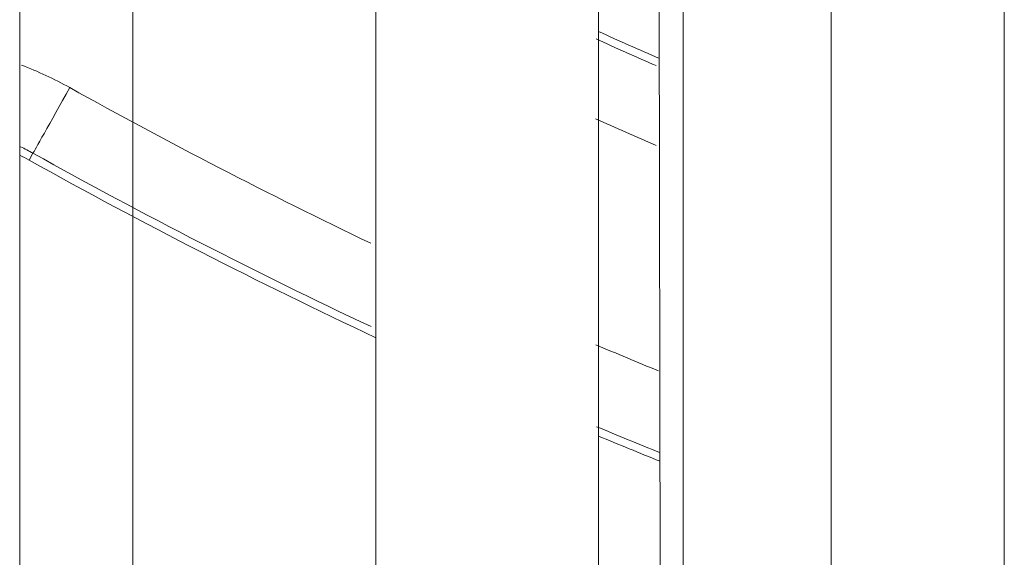
# Model space of a CAD drawing. Units: millimetres. Extents: x -58 to 216, y -140 to 182.
# Drawn here: x -1 to 6, y -4 to -1 of the extents above; entities that cross this region are included whole.
import ezdxf

# ---------------------------------------------------------------- set-up
doc = ezdxf.new("R2010")
doc.units = ezdxf.units.MM
for name, color, linetype, true_color in [('Top$21', 7, 'Continuous', 0xffffff), ('Top$22', 7, 'Continuous', 0xffffff), ('TOP$3', 7, 'Continuous', 0xffffff)]:
    doc.layers.add(name, color=color, linetype=linetype, true_color=true_color)

msp = doc.modelspace()

# ---------------------------------------------------------------- linework, layer by layer
at = {"layer": 'Top$21', "color": 253, "linetype": 'Continuous', "lineweight": 18}
for p, q in [((-0.7615, 10.637), (-0.7615, -20.4063)), ((1.6385, -20.4063), (1.6385, 10.637)), ((3.1385, 9.9971), (3.1385, -20.4063))]:
    msp.add_line(p, q, dxfattribs=at)
at = {"layer": 'Top$21', "color": 203, "linetype": 'Continuous', "lineweight": 18}
msp.add_line((3.5808, -22.1063), (3.5335, 8.8937), dxfattribs=at)
at = {"layer": 'Top$21', "color": 203, "linetype": 'Continuous', "lineweight": 13}
for p, q in [((3.7086, 8.8937), (3.7086, -22.1063)), ((4.7048, 8.8937), (4.7048, -22.1063)), ((5.8721, -22.1063), (5.8721, 8.8937))]:
    msp.add_line(p, q, dxfattribs=at)
at = {"layer": 'Top$21', "color": 252, "linetype": 'Continuous', "lineweight": 13}
msp.add_line((-0.6722, -1.4437), (-0.6982, -1.4905), dxfattribs=at)
at = {"layer": 'Top$21', "color": 252, "linetype": 'Continuous', "lineweight": 18, "extrusion": (0, 0, -1)}
for centre, radius, start, end in [((-17.5397, 31.2758), 35, 293.56226, 294.29598), ((1.6709, -3.2381), 2, 117.04304, 119.10049)]:
    msp.add_arc(centre, radius, start, end, dxfattribs=at)
at = {"layer": 'Top$21', "color": 252, "linetype": 'Continuous', "lineweight": 18}
for start, end in [(240.89952, 244.91083), (247.41711, 248.10007)]:
    msp.add_arc((17.5397, 31.2758), 37.5, start, end, dxfattribs=at)
at = {"layer": 'Top$21', "color": 252, "linetype": 'Continuous', "lineweight": 13}
msp.add_ellipse((-0.4292, -1.0073), major_axis=(-0.2432, -0.4369), ratio=0.00243, start_param=0.043633, end_param=1.584898, dxfattribs=at)
for points in [[(3.5277, -0.8541), (3.3919, -0.7949), (3.2565, -0.7349), (3.1215, -0.674)], [(-0.4247, -1.0017), (-0.5293, -0.9435), (-0.6381, -0.8926), (-0.7498, -0.8497)], [(1.6044, -2.0504), (0.9174, -1.7218), (0.2406, -1.3721), (-0.4247, -1.0017)], [(3.1187, -1.2127), (3.2543, -1.2729), (3.3903, -1.3322), (3.5267, -1.3907)], [(-0.7558, -1.3997), (-0.7276, -1.4137), (-0.6997, -1.4284), (-0.6722, -1.4437)], [(-0.6722, -1.4437), (0.0734, -1.8588), (0.8333, -2.2483), (1.6057, -2.6115)], [(3.5416, -2.9094), (3.4007, -2.8517), (3.2602, -2.7931), (3.12, -2.7337)], [(3.1255, -3.2854), (3.2663, -3.3442), (3.4075, -3.402), (3.549, -3.459)]]:
    msp.add_open_spline(points, degree=3, dxfattribs=at)
at = {"layer": 'Top$22', "color": 253, "linetype": 'Continuous', "lineweight": 18}
for p, q in [((-0.7615, 10.637), (-0.7615, -20.4063)), ((1.6385, -20.4063), (1.6385, 10.637)), ((3.1385, 9.9971), (3.1385, -20.4063))]:
    msp.add_line(p, q, dxfattribs=at)
at = {"layer": 'Top$22', "color": 203, "linetype": 'Continuous', "lineweight": 18}
msp.add_line((3.5808, -22.1063), (3.5335, 8.8937), dxfattribs=at)
at = {"layer": 'Top$22', "color": 203, "linetype": 'Continuous', "lineweight": 13}
for p, q in [((3.7086, 8.8937), (3.7086, -22.1063)), ((4.7048, 8.8937), (4.7048, -22.1063)), ((5.8721, -22.1063), (5.8721, 8.8937))]:
    msp.add_line(p, q, dxfattribs=at)
at = {"layer": 'Top$22', "color": 252, "linetype": 'Continuous', "lineweight": 13}
msp.add_line((-0.6722, -1.4437), (-0.6982, -1.4905), dxfattribs=at)
at = {"layer": 'Top$22', "color": 252, "linetype": 'Continuous', "lineweight": 18, "extrusion": (0, 0, -1)}
for centre, radius, start, end in [((-17.5397, 31.2758), 35, 293.56226, 294.29598), ((1.6709, -3.2381), 2, 117.04304, 119.10049)]:
    msp.add_arc(centre, radius, start, end, dxfattribs=at)
at = {"layer": 'Top$22', "color": 252, "linetype": 'Continuous', "lineweight": 18}
for start, end in [(240.89952, 244.91083), (247.41711, 248.10007)]:
    msp.add_arc((17.5397, 31.2758), 37.5, start, end, dxfattribs=at)
at = {"layer": 'Top$22', "color": 252, "linetype": 'Continuous', "lineweight": 13}
msp.add_ellipse((-0.4292, -1.0073), major_axis=(-0.2432, -0.4369), ratio=0.00243, start_param=0.043633, end_param=1.584898, dxfattribs=at)
for points in [[(3.5277, -0.8541), (3.3919, -0.7949), (3.2565, -0.7349), (3.1215, -0.674)], [(-0.4247, -1.0017), (-0.5293, -0.9435), (-0.6381, -0.8926), (-0.7498, -0.8497)], [(1.6044, -2.0504), (0.9174, -1.7218), (0.2406, -1.3721), (-0.4247, -1.0017)], [(3.1187, -1.2127), (3.2543, -1.2729), (3.3903, -1.3322), (3.5267, -1.3907)], [(-0.6722, -1.4437), (0.0734, -1.8588), (0.8333, -2.2483), (1.6057, -2.6115)], [(3.5416, -2.9094), (3.4007, -2.8517), (3.2602, -2.7931), (3.12, -2.7337)], [(3.1255, -3.2854), (3.2663, -3.3442), (3.4075, -3.402), (3.549, -3.459)]]:
    msp.add_open_spline(points, degree=3, dxfattribs=at)
at = {"layer": 'TOP$3', "color": 203, "linetype": 'Continuous', "lineweight": 13}
for p, q in [((0, 117.5937, -337), (0, -28.4063, -337)), ((0, -28.4063, 41), (0, 116.0937, 41)), ((0, -25.9167, -285.1317), (0, 11.8321, -247.383)), ((0, 11.8321, -48.617), (0, -25.9167, -10.8683))]:
    msp.add_line(p, q, dxfattribs=at)
at = {"layer": 'TOP$3', "color": 203, "linetype": 'Continuous', "lineweight": 18}
for p, q in [((0, -21.3412, -339), (0, 117.5937, -339)), ((0, 114.5937, 43), (0, -21.3412, 43)), ((0, -26.9773, -284.0711), (0, 10.7714, -246.3223)), ((0, 10.7714, -49.6777), (0, -26.9773, -11.9289))]:
    msp.add_line(p, q, dxfattribs=at)
at = {"layer": 'TOP$3', "color": 252, "linetype": 'Continuous', "lineweight": 13, "extrusion": (-1, 0, 0)}
for centre, major_axis, ratio, start_param, end_param in [((0, -1.011, -343.1571), (0, -0.021, 0.4996), 0.874019, 3.17829, 3.694266), ((0, -2.4635, -343.0095), (0, -0.0081, -0.4999), 0.707415, 5.57153, 6.247273)]:
    msp.add_ellipse(centre, major_axis=major_axis, ratio=ratio, start_param=start_param, end_param=end_param, dxfattribs=at)
for points in [[(0, 99.3525, -341.3495), (0, 61.4356, -342.0267), (0, 23.514, -342.4435), (0, -14.4086, -342.5982)], [(0, -14.4085, -341.231), (0, 23.5052, -341.0757), (0, 61.4179, -340.6585), (0, 99.3258, -339.9811)], [(0, 0.2712, -343.5488), (0, -0.6389, -343.5373), (0, -1.549, -343.5241), (0, -2.4589, -343.5093)]]:
    msp.add_open_spline(points, degree=3, dxfattribs=at)
at = {"layer": 'TOP$3', "color": 252, "linetype": 'Continuous', "lineweight": 18, "extrusion": (1, 0, 0)}
for points, knots in [([(0, -9.4719, -343.1847), (0, -4.612, -343.0745), (0, 5.5029, -342.8758), (0, 21.2764, -342.6757), (0, 37.0498, -342.5693), (0, 47.1641, -342.5401), (0, 52.0232, -342.5288)], [0, 0, 0, 0, 0.250002, 0.500005, 0.750006, 1, 1, 1, 1]), ([(0, -1.7117, -343.39), (0, 1.8844, -343.3103), (0, 9.4275, -343.1619), (0, 21.2777, -342.9991), (0, 33.1277, -342.8996), (0, 40.67, -342.8657), (0, 44.2653, -342.8529)], [0, 0, 0, 0, 0.250001, 0.500004, 0.750005, 1, 1, 1, 1]), ([(0, -0.7102, -343.695), (0, -0.5195, -343.687), (0, -0.2256, -343.6785), (0, 0.4436, -343.6642), (0, 0.8022, -343.6581), (0, 1.5144, -343.6488), (0, 1.8664, -343.6454), (0, 2.6466, -343.6405), (0, 3.062, -343.64), (0, 3.3869, -343.6417)], [0, 0, 0, 0, 0.269935, 0.269935, 0.502924, 0.502924, 0.715985, 0.715985, 1, 1, 1, 1]), ([(0, -0.7102, -343.695), (0, -1.8783, -343.7438), (0, -2.9488, -343.7911), (0, -3.5963, -343.8202), (0, -3.6908, -343.8245)], [0, 0, 0, 0, 0.836612, 1, 1, 1, 1]), ([(0, -4.2765, -343.8511), (0, -4.2765, -343.8511), (0, -3.6695, -343.823), (0, -1.8783, -343.7438), (0, -0.7102, -343.695)], [0, 0, 0, 0, 0.499994, 1, 1, 1, 1])]:
    msp.add_open_spline(points, degree=3, knots=knots, dxfattribs=at)
at = {"layer": 'TOP$3', "color": 252, "linetype": 'Continuous', "lineweight": 13, "extrusion": (1, 0, 0)}
for points, knots in [([(0, 46.9642, -342.8049), (0, 43.0009, -342.8156), (0, 34.6027, -342.845), (0, 21.2825, -342.9492), (0, 7.9646, -343.1354), (0, -0.4289, -343.3107), (0, -4.3892, -343.4043)], [0, 0, 0, 0, 0.249992, 0.499992, 0.749998, 1, 1, 1, 1]), ([(0, -1.006, -343.657), (0, -2.5241, -343.7208), (0, -4.8649, -343.8268), (0, -5.6615, -343.8651), (0, -5.6615, -343.8651)], [0, 0, 0, 0, 0.500009, 1, 1, 1, 1])]:
    msp.add_open_spline(points, degree=3, knots=knots, dxfattribs=at)
at = {"layer": 'TOP$3', "color": 252, "linetype": 'Continuous', "lineweight": 18}
msp.add_open_spline([(0, 19.957, -339.05), (0, 1.8526, -339.05), (0, -13.5092, -339.05)], degree=2, dxfattribs=at)
at = {"layer": 'TOP$3', "color": 252, "linetype": 'Continuous', "lineweight": 13, "extrusion": (-1, 0, 0)}
for points, knots in [([(0, -1.4326, -343.6023), (0, -1.2384, -343.6045), (0, -0.9131, -343.6106), (0, -0.6658, -343.624), (0, -0.6843, -343.64), (0, -0.8727, -343.6514), (0, -1.006, -343.657)], [0, 0, 0, 0, 0.250025, 0.500026, 0.750013, 1, 1, 1, 1]), ([(0, -2.4589, -343.5093), (0, -2.7691, -343.5043), (0, -2.9968, -343.4962), (0, -3.2123, -343.4771), (0, -3.2287, -343.4667), (0, -3.0757, -343.4423), (0, -2.8622, -343.4281), (0, -2.3178, -343.4058), (0, -2.0297, -343.3971), (0, -1.7117, -343.39)], [0, 0, 0, 0, 0.268694, 0.268694, 0.501147, 0.501147, 0.786155, 0.786155, 1, 1, 1, 1])]:
    msp.add_open_spline(points, degree=3, knots=knots, dxfattribs=at)
at = {"layer": 'TOP$3', "color": 252, "linetype": 'Continuous', "lineweight": 18, "extrusion": (-1, 0, 0)}
msp.add_open_spline([(0, -4.165, -343.5669), (0, -3.2542, -343.5803), (0, -2.3434, -343.5921), (0, -1.4326, -343.6023)], degree=3, dxfattribs=at)

doc.saveas('drawing.dxf')
